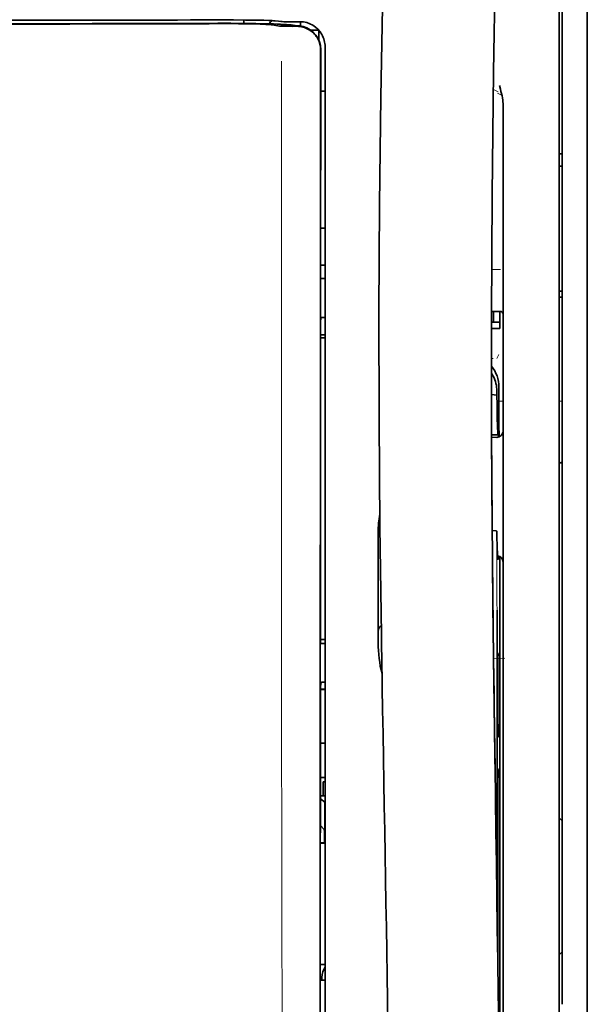
# Model space of a CAD drawing. Units: millimetres. Extents: x -3346 to 12682, y 2678 to 5344.
# Drawn here: x 1863 to 1908, y 4217 to 4295 of the extents above; entities that cross this region are included whole.
import ezdxf

# ---------------------------------------------------------------- set-up
doc = ezdxf.new("R2010")
doc.units = ezdxf.units.MM

msp = doc.modelspace()

# ---------------------------------------------------------------- linework, layer by layer
at = {"color": 5, "lineweight": 35}
for p, q in [((1907.626, 4499.693), (1907.627, 3941.978)), ((1907.627, 4345.77), (1907.627, 4187.39)), ((1907.627, 4345.77), (1907.627, 4187.39)), ((1905.642, 4338.341), (1905.642, 4216.697)), ((1905.394, 4186.558), (1905.394, 4300)), ((1886.383, 4211.091), (1886.427, 4291.691)), ((1886.787, 4211.18), (1886.787, 4291.683)), ((1900.928, 4268.504), (1900.928, 4186.569)), ((1900.678, 4250.9), (1900.678, 4208.048))]:
    msp.add_line(p, q, dxfattribs=at)
at = {"color": 5, "lineweight": 13}
for p, q in [((1907.627, 4345.8), (1907.627, 4187.42)), ((1907.627, 4345.8), (1907.627, 4187.42)), ((1905.394, 4186.568), (1905.394, 4300.01)), ((1886.787, 4211.19), (1886.787, 4291.693))]:
    msp.add_line(p, q, dxfattribs=at)
at = {"color": 5, "lineweight": 35, "ltscale": 0.002789}
msp.add_line((1878.404, 4294.998), (1878.182, 4294.998), dxfattribs=at)
at = {"color": 5, "lineweight": 13, "ltscale": 0.002798}
msp.add_line((1878.462, 4294.991), (1878.24, 4294.991), dxfattribs=at)
at = {"color": 5, "lineweight": 35, "ltscale": 0.003419}
msp.add_line((1880.336, 4294.721), (1880.336, 4294.993), dxfattribs=at)
at = {"color": 5, "lineweight": 13, "ltscale": 0.002407}
msp.add_line((1878.131, 4294.753), (1877.94, 4294.752), dxfattribs=at)
at = {"color": 5, "lineweight": 35, "ltscale": 0.002424}
msp.add_line((1878.261, 4294.728), (1878.069, 4294.727), dxfattribs=at)
at = {"color": 5, "lineweight": 35, "ltscale": 0.00235}
msp.add_line((1878.369, 4294.702), (1878.183, 4294.701), dxfattribs=at)
at = {"color": 5, "lineweight": 13, "ltscale": 0.003457}
msp.add_line((1882.884, 4294.893), (1882.611, 4294.926), dxfattribs=at)
at = {"color": 5, "lineweight": 35, "ltscale": 0.001631}
msp.add_line((1882.614, 4294.603), (1882.741, 4294.58), dxfattribs=at)
at = {"color": 5, "lineweight": 35, "ltscale": 0.005321}
msp.add_line((1882.741, 4294.58), (1883.158, 4294.511), dxfattribs=at)
at = {"color": 5, "lineweight": 35, "ltscale": 0.003425}
msp.add_line((1883.076, 4294.895), (1882.806, 4294.928), dxfattribs=at)
at = {"color": 5, "lineweight": 13, "ltscale": 0.00326}
msp.add_line((1883.142, 4294.865), (1882.885, 4294.893), dxfattribs=at)
at = {"color": 5, "lineweight": 35, "ltscale": 0.003236}
msp.add_line((1883.331, 4294.866), (1883.076, 4294.895), dxfattribs=at)
at = {"color": 5, "lineweight": 35, "ltscale": 0.000121}
msp.add_line((1883.771, 4294.593), (1883.762, 4294.595), dxfattribs=at)
at = {"color": 5, "lineweight": 35, "ltscale": 0.00044}
msp.add_line((1883.771, 4294.593), (1883.805, 4294.587), dxfattribs=at)
at = {"color": 5, "lineweight": 35, "ltscale": 0.002593}
msp.add_line((1884.009, 4294.553), (1883.805, 4294.587), dxfattribs=at)
at = {"color": 5, "lineweight": 35, "ltscale": 0.007565}
msp.add_line((1884.562, 4294.539), (1883.961, 4294.554), dxfattribs=at)
at = {"color": 5, "lineweight": 35, "ltscale": 0.007445}
msp.add_line((1884.802, 4294.854), (1884.211, 4294.853), dxfattribs=at)
at = {"color": 5, "lineweight": 13, "ltscale": 0.000118}
msp.add_line((1884.223, 4294.603), (1884.214, 4294.604), dxfattribs=at)
at = {"color": 5, "lineweight": 13, "ltscale": 0.00044}
msp.add_line((1884.223, 4294.603), (1884.258, 4294.597), dxfattribs=at)
at = {"color": 5, "lineweight": 35, "ltscale": 0.003936}
msp.add_line((1884.232, 4294.488), (1884.545, 4294.489), dxfattribs=at)
at = {"color": 5, "lineweight": 13, "ltscale": 0.007454}
msp.add_line((1884.835, 4294.848), (1884.243, 4294.847), dxfattribs=at)
at = {"color": 5, "lineweight": 13, "ltscale": 0.004133}
msp.add_line((1884.581, 4294.542), (1884.258, 4294.597), dxfattribs=at)
at = {"color": 5, "lineweight": 35, "ltscale": 0.003327}
msp.add_line((1884.826, 4294.517), (1884.826, 4294.781), dxfattribs=at)
at = {"color": 5, "lineweight": 35, "ltscale": 0.007811}
msp.add_line((1885.67, 4294.172), (1886.291, 4294.172), dxfattribs=at)
at = {"color": 5, "lineweight": 35, "ltscale": 0.009886}
msp.add_line((1886.291, 4294.172), (1886.291, 4293.387), dxfattribs=at)
at = {"color": 5, "lineweight": 13, "ltscale": 0.015189}
msp.add_line((1886.787, 4291.693), (1886.787, 4292.899), dxfattribs=at)
at = {"color": 5, "lineweight": 35, "ltscale": 0.014848}
msp.add_line((1886.787, 4291.683), (1886.787, 4292.862), dxfattribs=at)
at = {"color": 5, "lineweight": 35, "ltscale": 0.011413}
msp.add_line((1886.428, 4292.597), (1886.427, 4291.691), dxfattribs=at)
at = {"color": 5, "lineweight": 35, "ltscale": 0.01284}
msp.add_line((1886.442, 4292.639), (1886.441, 4291.62), dxfattribs=at)
at = {"color": 5, "lineweight": 35, "ltscale": 0.216058}
msp.add_line((1886.432, 4274.467), (1886.441, 4291.62), dxfattribs=at)
at = {"color": 5, "lineweight": 35, "ltscale": 0.003783}
msp.add_line((1900.719, 4289.484), (1900.638, 4289.773), dxfattribs=at)
at = {"color": 5, "lineweight": 35, "ltscale": 0.004371}
msp.add_line((1886.44, 4289.326), (1886.787, 4289.329), dxfattribs=at)
at = {"color": 5, "lineweight": 13, "ltscale": 0.005426}
msp.add_line((1900.547, 4289.271), (1900.162, 4289.465), dxfattribs=at)
at = {"color": 5, "lineweight": 13, "ltscale": 0.005182}
msp.add_line((1900.485, 4289.161), (1900.852, 4288.974), dxfattribs=at)
at = {"color": 5, "lineweight": 35, "ltscale": 0.002203}
msp.add_line((1900.765, 4289.315), (1900.719, 4289.484), dxfattribs=at)
at = {"color": 5, "lineweight": 35, "ltscale": 0.228411}
msp.add_line((1900.928, 4270.225), (1900.928, 4288.359), dxfattribs=at)
at = {"color": 5, "lineweight": 35, "ltscale": 0.003125}
for p, q in [((1905.394, 4284.347), (1905.642, 4284.347)), ((1905.394, 4283.355), (1905.642, 4283.355)), ((1905.394, 4273.431), (1905.642, 4273.431)), ((1905.394, 4272.935), (1905.642, 4272.935))]:
    msp.add_line(p, q, dxfattribs=at)
at = {"color": 5, "lineweight": 35, "ltscale": 0.004447}
msp.add_line((1886.434, 4278.446), (1886.787, 4278.442), dxfattribs=at)
at = {"color": 5, "lineweight": 13, "ltscale": 0.405975}
msp.add_line((1883.314, 4276.117), (1883.314, 4243.886), dxfattribs=at)
at = {"color": 5, "lineweight": 35, "ltscale": 0.004466}
msp.add_line((1886.432, 4275.487), (1886.787, 4275.487), dxfattribs=at)
at = {"color": 5, "lineweight": 13, "ltscale": 0.008782}
msp.add_line((1900.034, 4275.152), (1900.731, 4275.149), dxfattribs=at)
at = {"color": 5, "lineweight": 35, "ltscale": 0.000841}
msp.add_line((1886.432, 4274.467), (1886.481, 4274.422), dxfattribs=at)
at = {"color": 5, "lineweight": 35, "ltscale": 0.002631}
for p, q in [((1886.481, 4274.422), (1886.69, 4274.421)), ((1886.481, 4245.394), (1886.69, 4245.393)), ((1886.481, 4218.606), (1886.69, 4218.606))]:
    msp.add_line(p, q, dxfattribs=at)
at = {"color": 5, "lineweight": 35, "ltscale": 0.001217}
for p, q in [((1886.69, 4274.421), (1886.787, 4274.422)), ((1886.787, 4271.331), (1886.69, 4271.332)), ((1886.69, 4245.393), (1886.787, 4245.394)), ((1886.787, 4242.313), (1886.69, 4242.314)), ((1886.69, 4218.606), (1886.787, 4218.607))]:
    msp.add_line(p, q, dxfattribs=at)
at = {"color": 5, "lineweight": 35, "ltscale": 0.037792}
msp.add_line((1891.068, 4271.83), (1891.065, 4268.829), dxfattribs=at)
at = {"color": 5, "lineweight": 35, "ltscale": 0.008322}
msp.add_line((1900.021, 4271.819), (1900.682, 4271.814), dxfattribs=at)
at = {"color": 5, "lineweight": 35, "ltscale": 0.010927}
msp.add_line((1900.184, 4270.951), (1900.184, 4271.818), dxfattribs=at)
at = {"color": 5, "lineweight": 35, "ltscale": 0.017126}
msp.add_line((1900.68, 4271.814), (1900.68, 4270.454), dxfattribs=at)
at = {"color": 5, "lineweight": 35, "ltscale": 0.323113}
msp.add_line((1886.416, 4245.42), (1886.43, 4271.072), dxfattribs=at)
at = {"color": 5, "lineweight": 35, "ltscale": 0.003246}
msp.add_line((1886.481, 4271.324), (1886.43, 4271.072), dxfattribs=at)
at = {"color": 5, "lineweight": 35, "ltscale": 0.008332}
msp.add_line((1900.019, 4270.95), (1900.68, 4270.95), dxfattribs=at)
at = {"color": 5, "lineweight": 35, "ltscale": 0.004503}
msp.add_line((1886.787, 4269.95), (1886.429, 4269.95), dxfattribs=at)
at = {"color": 5, "lineweight": 35, "ltscale": 0.008344}
msp.add_line((1900.018, 4270.454), (1900.68, 4270.454), dxfattribs=at)
at = {"color": 5, "lineweight": 35, "ltscale": 0.018236}
msp.add_line((1900.928, 4268.778), (1900.928, 4270.225), dxfattribs=at)
at = {"color": 5, "lineweight": 35, "ltscale": 0.004504}
msp.add_line((1886.429, 4269.715), (1886.787, 4269.716), dxfattribs=at)
at = {"color": 5, "lineweight": 13, "ltscale": 0.004641}
msp.add_line((1900.605, 4268.384), (1900.44, 4268.055), dxfattribs=at)
at = {"color": 5, "lineweight": 35, "ltscale": 0.00345}
msp.add_line((1900.928, 4268.778), (1900.928, 4268.504), dxfattribs=at)
at = {"color": 5, "lineweight": 13, "ltscale": 0.001544}
msp.add_line((1900.138, 4268.057), (1900.015, 4268.056), dxfattribs=at)
at = {"color": 5, "lineweight": 35, "ltscale": 0.002347}
msp.add_line((1900.015, 4266.377), (1900.015, 4266.19), dxfattribs=at)
at = {"color": 5, "lineweight": 13, "ltscale": 0.003853}
msp.add_line((1900.015, 4266.358), (1900.016, 4266.052), dxfattribs=at)
at = {"color": 5, "lineweight": 35, "ltscale": 0.003979}
msp.add_line((1900.44, 4265.475), (1900.44, 4265.159), dxfattribs=at)
at = {"color": 5, "lineweight": 35, "ltscale": 0.022115}
msp.add_line((1900.605, 4264.049), (1900.605, 4265.805), dxfattribs=at)
at = {"color": 5, "lineweight": 35, "ltscale": 0.005359}
msp.add_line((1900.016, 4265.202), (1900.44, 4265.159), dxfattribs=at)
at = {"color": 5, "lineweight": 13, "ltscale": 0.004074}
msp.add_line((1900.605, 4264.673), (1900.928, 4264.673), dxfattribs=at)
at = {"color": 5, "lineweight": 13, "ltscale": 0.003125}
for p, q in [((1905.394, 4264.673), (1905.642, 4264.673)), ((1905.394, 4259.753), (1905.642, 4259.753))]:
    msp.add_line(p, q, dxfattribs=at)
at = {"color": 5, "lineweight": 35, "ltscale": 0.015669}
msp.add_line((1900.608, 4262.805), (1900.605, 4264.049), dxfattribs=at)
at = {"color": 5, "lineweight": 13, "ltscale": 0.014248}
msp.add_line((1900.61, 4262.921), (1900.606, 4264.052), dxfattribs=at)
at = {"color": 5, "lineweight": 35, "ltscale": 0.012294}
msp.add_line((1900.614, 4261.829), (1900.608, 4262.805), dxfattribs=at)
at = {"color": 5, "lineweight": 35, "ltscale": 0.006487}
msp.add_line((1900.023, 4261.997), (1900.538, 4261.997), dxfattribs=at)
at = {"color": 5, "lineweight": 35, "ltscale": 0.005086}
msp.add_line((1900.428, 4261.794), (1900.024, 4261.798), dxfattribs=at)
at = {"color": 5, "lineweight": 35, "ltscale": 0.000216}
msp.add_line((1900.554, 4262.071), (1900.557, 4262.088), dxfattribs=at)
at = {"color": 5, "lineweight": 35, "ltscale": 0.079974}
msp.add_line((1891.004, 4247.918), (1891.004, 4254.267), dxfattribs=at)
at = {"color": 5, "lineweight": 35, "ltscale": 0.003631}
msp.add_line((1900.352, 4254.356), (1900.064, 4254.375), dxfattribs=at)
at = {"color": 5, "lineweight": 35, "ltscale": 0.005114}
msp.add_line((1900.675, 4251.92), (1900.673, 4252.326), dxfattribs=at)
at = {"color": 5, "lineweight": 35, "ltscale": 0.012848}
msp.add_line((1900.675, 4251.92), (1900.678, 4250.9), dxfattribs=at)
at = {"color": 5, "lineweight": 13, "ltscale": 0.014269}
msp.add_line((1900.677, 4252.036), (1900.68, 4250.903), dxfattribs=at)
at = {"color": 5, "lineweight": 35, "ltscale": 0.025325}
msp.add_line((1900.469, 4246.035), (1900.454, 4248.045), dxfattribs=at)
at = {"color": 5, "lineweight": 35, "ltscale": 0.01564}
msp.add_line((1891.004, 4247.918), (1891.004, 4246.677), dxfattribs=at)
at = {"color": 5, "lineweight": 35, "ltscale": 0.009384}
msp.add_line((1891.004, 4246.677), (1891.004, 4245.932), dxfattribs=at)
at = {"color": 5, "lineweight": 13, "ltscale": 0.012016}
msp.add_line((1900.155, 4245.83), (1900.144, 4246.784), dxfattribs=at)
at = {"color": 5, "lineweight": 35, "ltscale": 0.01418}
msp.add_line((1900.158, 4245.651), (1900.144, 4246.777), dxfattribs=at)
at = {"color": 5, "lineweight": 35, "ltscale": 0.00467}
msp.add_line((1886.787, 4245.714), (1886.416, 4245.713), dxfattribs=at)
at = {"color": 5, "lineweight": 35, "ltscale": 0.006008}
msp.add_line((1891.004, 4245.932), (1891.004, 4245.455), dxfattribs=at)
at = {"color": 5, "lineweight": 35, "ltscale": 0.014891}
msp.add_line((1891.279, 4244.942), (1891.259, 4246.124), dxfattribs=at)
at = {"color": 5, "lineweight": 13, "ltscale": 0.014902}
msp.add_line((1891.28, 4244.896), (1891.259, 4246.079), dxfattribs=at)
at = {"color": 5, "lineweight": 35, "ltscale": 0.011216}
msp.add_line((1900.471, 4245.144), (1900.469, 4246.035), dxfattribs=at)
at = {"color": 5, "lineweight": 35, "ltscale": 0.000889}
msp.add_line((1886.416, 4245.42), (1886.481, 4245.394), dxfattribs=at)
at = {"color": 5, "lineweight": 35, "ltscale": 0.006327}
msp.add_line((1891.279, 4244.942), (1891.288, 4244.439), dxfattribs=at)
at = {"color": 5, "lineweight": 13, "ltscale": 0.006437}
msp.add_line((1891.28, 4244.896), (1891.288, 4244.385), dxfattribs=at)
at = {"color": 5, "lineweight": 35, "ltscale": 0.277199}
msp.add_line((1900.471, 4223.137), (1900.471, 4245.144), dxfattribs=at)
at = {"color": 5, "lineweight": 35, "ltscale": 0.03206}
msp.add_line((1891.331, 4241.894), (1891.288, 4244.439), dxfattribs=at)
at = {"color": 5, "lineweight": 13, "ltscale": 0.032847}
msp.add_line((1891.333, 4241.778), (1891.288, 4244.385), dxfattribs=at)
at = {"color": 5, "lineweight": 35, "ltscale": 0.008161}
msp.add_line((1900.183, 4243.537), (1900.174, 4244.185), dxfattribs=at)
at = {"color": 5, "lineweight": 13, "ltscale": 0.011408}
msp.add_line((1901.08, 4244.22), (1900.175, 4244.217), dxfattribs=at)
at = {"color": 5, "lineweight": 35, "ltscale": 0.021706}
msp.add_line((1900.176, 4244.185), (1900.201, 4242.462), dxfattribs=at)
at = {"color": 5, "lineweight": 35, "ltscale": 0.003902}
for p, q in [((1900.663, 4244.687), (1900.524, 4244.41)), ((1900.654, 4238.22), (1900.516, 4237.943))]:
    msp.add_line(p, q, dxfattribs=at)
at = {"color": 5, "lineweight": 35, "ltscale": 0.068739}
msp.add_line((1900.663, 4244.687), (1900.663, 4239.23), dxfattribs=at)
at = {"color": 5, "lineweight": 13, "ltscale": 0.009448}
msp.add_line((1900.186, 4243.312), (1900.175, 4244.062), dxfattribs=at)
at = {"color": 5, "lineweight": 13, "ltscale": 0.021802}
msp.add_line((1900.179, 4244.01), (1900.204, 4242.279), dxfattribs=at)
at = {"color": 5, "lineweight": 35, "ltscale": 0.002672}
msp.add_line((1900.183, 4243.537), (1900.186, 4243.325), dxfattribs=at)
at = {"color": 5, "lineweight": 13, "ltscale": 0.005246}
msp.add_line((1900.192, 4243.177), (1900.186, 4243.593), dxfattribs=at)
at = {"color": 5, "lineweight": 13, "ltscale": 0.003098}
msp.add_line((1900.186, 4243.312), (1900.189, 4243.066), dxfattribs=at)
at = {"color": 5, "lineweight": 13, "ltscale": 0.024477}
msp.add_line((1900.192, 4243.184), (1900.219, 4241.241), dxfattribs=at)
at = {"color": 5, "lineweight": 13, "ltscale": 8.4e-05}
msp.add_line((1900.192, 4243.177), (1900.192, 4243.184), dxfattribs=at)
at = {"color": 5, "lineweight": 35, "ltscale": 0.000987}
msp.add_line((1900.197, 4242.729), (1900.2, 4242.65), dxfattribs=at)
at = {"color": 5, "lineweight": 35, "ltscale": 0.000586}
msp.add_line((1900.199, 4242.688), (1900.198, 4242.734), dxfattribs=at)
at = {"color": 5, "lineweight": 35, "ltscale": 0.000564}
msp.add_line((1900.199, 4242.689), (1900.198, 4242.734), dxfattribs=at)
at = {"color": 5, "lineweight": 35, "ltscale": 8.4e-05}
msp.add_line((1900.199, 4242.688), (1900.199, 4242.694), dxfattribs=at)
at = {"color": 5, "lineweight": 35, "ltscale": 0.000554}
msp.add_line((1900.199, 4242.694), (1900.2, 4242.65), dxfattribs=at)
at = {"color": 5, "lineweight": 35, "ltscale": 0.294802}
msp.add_line((1886.401, 4218.606), (1886.414, 4242.01), dxfattribs=at)
at = {"color": 5, "lineweight": 35, "ltscale": 0.003832}
msp.add_line((1886.481, 4242.307), (1886.414, 4242.01), dxfattribs=at)
at = {"color": 5, "lineweight": 35, "ltscale": 0.004696}
msp.add_line((1886.787, 4241.757), (1886.414, 4241.756), dxfattribs=at)
at = {"color": 5, "lineweight": 35, "ltscale": 0.022233}
msp.add_line((1891.331, 4241.895), (1891.362, 4240.13), dxfattribs=at)
at = {"color": 5, "lineweight": 13, "ltscale": 0.023026}
msp.add_line((1891.333, 4241.778), (1891.365, 4239.95), dxfattribs=at)
at = {"color": 5, "lineweight": 35, "ltscale": 0.026567}
msp.add_line((1900.23, 4240.353), (1900.201, 4242.462), dxfattribs=at)
at = {"color": 5, "lineweight": 13, "ltscale": 0.022211}
msp.add_line((1900.228, 4240.516), (1900.204, 4242.279), dxfattribs=at)
at = {"color": 5, "lineweight": 35, "ltscale": 0.043743}
msp.add_line((1900.507, 4242.391), (1900.507, 4238.918), dxfattribs=at)
at = {"color": 5, "lineweight": 35, "ltscale": 0.004697}
msp.add_line((1886.787, 4241.729), (1886.414, 4241.728), dxfattribs=at)
at = {"color": 5, "lineweight": 13, "ltscale": 0.062645}
msp.add_line((1900.228, 4240.516), (1900.297, 4235.543), dxfattribs=at)
at = {"color": 5, "lineweight": 35, "ltscale": 0.062645}
msp.add_line((1900.23, 4240.353), (1900.299, 4235.38), dxfattribs=at)
at = {"color": 5, "lineweight": 35, "ltscale": 0.004725}
msp.add_line((1886.412, 4237.479), (1886.787, 4237.48), dxfattribs=at)
at = {"color": 5, "lineweight": 35, "ltscale": 0.015454}
msp.add_line((1900.268, 4237.614), (1900.285, 4236.387), dxfattribs=at)
at = {"color": 5, "lineweight": 13, "ltscale": 0.013136}
msp.add_line((1900.271, 4237.437), (1900.285, 4236.395), dxfattribs=at)
at = {"color": 5, "lineweight": 13, "ltscale": 0.011233}
msp.add_line((1900.297, 4235.503), (1900.285, 4236.395), dxfattribs=at)
at = {"color": 5, "lineweight": 35, "ltscale": 0.015133}
msp.add_line((1900.302, 4235.186), (1900.285, 4236.387), dxfattribs=at)
at = {"color": 5, "lineweight": 13, "ltscale": 0.00847}
msp.add_line((1900.299, 4235.343), (1900.29, 4236.015), dxfattribs=at)
at = {"color": 5, "lineweight": 35, "ltscale": 0.004747}
msp.add_line((1886.41, 4234.734), (1886.787, 4234.734), dxfattribs=at)
at = {"color": 5, "lineweight": 35, "ltscale": 0.002507}
msp.add_line((1900.299, 4235.38), (1900.302, 4235.181), dxfattribs=at)
at = {"color": 5, "lineweight": 35, "ltscale": 0.003903}
msp.add_line((1900.654, 4235.442), (1900.516, 4235.165), dxfattribs=at)
at = {"color": 5, "lineweight": 35, "ltscale": 0.013979}
msp.add_line((1886.638, 4233.276), (1886.638, 4234.386), dxfattribs=at)
at = {"color": 5, "lineweight": 35, "ltscale": 0.001875}
msp.add_line((1886.638, 4234.386), (1886.787, 4234.386), dxfattribs=at)
at = {"color": 5, "lineweight": 35, "ltscale": 0.171357}
msp.add_line((1900.507, 4234.155), (1900.507, 4220.551), dxfattribs=at)
at = {"color": 5, "lineweight": 35, "ltscale": 0.208718}
msp.add_line((1900.663, 4234.467), (1900.663, 4217.897), dxfattribs=at)
at = {"color": 5, "lineweight": 35, "ltscale": 0.004755}
msp.add_line((1886.787, 4233.277), (1886.409, 4233.277), dxfattribs=at)
at = {"color": 5, "lineweight": 35, "ltscale": 0.005544}
msp.add_line((1886.409, 4233.039), (1886.771, 4232.789), dxfattribs=at)
at = {"color": 5, "lineweight": 35, "ltscale": 0.000194}
msp.add_line((1886.787, 4232.789), (1886.771, 4232.789), dxfattribs=at)
at = {"color": 5, "lineweight": 35, "ltscale": 0.041289}
msp.add_line((1886.771, 4232.789), (1886.777, 4229.511), dxfattribs=at)
at = {"color": 5, "lineweight": 35, "ltscale": 0.005705}
msp.add_line((1886.408, 4230.937), (1886.723, 4230.611), dxfattribs=at)
at = {"color": 5, "lineweight": 35, "ltscale": 0.004419}
for p, q in [((1905.394, 4231.538), (1905.642, 4231.29)), ((1905.394, 4220.622), (1905.642, 4220.87))]:
    msp.add_line(p, q, dxfattribs=at)
at = {"color": 5, "lineweight": 35, "ltscale": 0.007537}
msp.add_line((1886.735, 4230.137), (1886.736, 4229.539), dxfattribs=at)
at = {"color": 5, "lineweight": 35, "ltscale": 0.004145}
msp.add_line((1886.407, 4229.538), (1886.736, 4229.539), dxfattribs=at)
at = {"color": 5, "lineweight": 35, "ltscale": 0.004654}
msp.add_line((1886.407, 4229.511), (1886.777, 4229.511), dxfattribs=at)
at = {"color": 5, "lineweight": 35, "ltscale": 0.000618}
msp.add_line((1886.736, 4229.539), (1886.777, 4229.511), dxfattribs=at)
at = {"color": 5, "lineweight": 35, "ltscale": 0.004847}
msp.add_line((1886.402, 4219.875), (1886.787, 4219.876), dxfattribs=at)
at = {"color": 5, "lineweight": 35, "ltscale": 0.001011}
msp.add_line((1886.401, 4218.606), (1886.481, 4218.606), dxfattribs=at)
at = {"color": 5, "lineweight": 35, "ltscale": 0.002956}
msp.add_line((1886.538, 4218.606), (1886.538, 4218.841), dxfattribs=at)
at = {"color": 5, "lineweight": 35, "ltscale": 0.002647}
msp.add_line((1900.654, 4216.888), (1900.56, 4216.7), dxfattribs=at)
at = {"color": 5, "lineweight": 13}
for points in [[(1897.763, 4417.183), (1896.876, 4405.404), (1896.448, 4399.548), (1895.658, 4388.21), (1894.905, 4376.689), (1894.211, 4365.345), (1893.839, 4358.887), (1893.485, 4352.427), (1893.154, 4346.053), (1892.843, 4339.678), (1892.459, 4331.118), (1892.116, 4322.557), (1891.816, 4313.995), (1891.562, 4305.4), (1891.36, 4296.869), (1891.21, 4288.337), (1891.11, 4279.741), (1891.073, 4274.034), (1891.062, 4268.328), (1891.08, 4262.621), (1891.107, 4258.824), (1891.191, 4251.22), (1891.259, 4246.079)], [(1904.568, 4400.074), (1903.878, 4388.277), (1903.552, 4382.496), (1903.073, 4373.593), (1902.545, 4363.168), (1902.06, 4352.812), (1901.614, 4342.384), (1901.381, 4336.41), (1901.163, 4330.441), (1900.97, 4324.703), (1900.794, 4318.967), (1900.581, 4311.169), (1900.4, 4303.362), (1900.253, 4295.545), (1900.141, 4287.74), (1900.064, 4279.935), (1900.022, 4272.135), (1900.016, 4264.336), (1900.058, 4255.677), (1900.124, 4248.753), (1900.175, 4244.062)], [(1878.462, 4294.991), (1879.238, 4294.991), (1880.001, 4294.988), (1880.592, 4294.982), (1881.144, 4294.975), (1881.744, 4294.963), (1882.073, 4294.954)], [(1878.131, 4294.753), (1878.908, 4294.754), (1879.874, 4294.752), (1880.444, 4294.747), (1881.273, 4294.736), (1882.045, 4294.721), (1882.679, 4294.703), (1883.235, 4294.682), (1883.488, 4294.669), (1883.708, 4294.657), (1883.854, 4294.647), (1883.982, 4294.636), (1884.094, 4294.624), (1884.175, 4294.612), (1884.214, 4294.604)], [(1883.142, 4294.865), (1883.194, 4294.86), (1883.277, 4294.856), (1883.45, 4294.852), (1883.891, 4294.848), (1884.243, 4294.847)], [(1886.787, 4292.899), (1886.778, 4293.022), (1886.773, 4293.082), (1886.762, 4293.169), (1886.752, 4293.233), (1886.739, 4293.297), (1886.714, 4293.395), (1886.683, 4293.495), (1886.64, 4293.609), (1886.591, 4293.72), (1886.536, 4293.828), (1886.474, 4293.933), (1886.405, 4294.034), (1886.335, 4294.124), (1886.259, 4294.211), (1886.179, 4294.293), (1886.094, 4294.37), (1886.005, 4294.442), (1885.912, 4294.51), (1885.814, 4294.571), (1885.713, 4294.627), (1885.603, 4294.68), (1885.488, 4294.726), (1885.369, 4294.766), (1885.309, 4294.784), (1885.248, 4294.799), (1885.189, 4294.811), (1885.129, 4294.822), (1885.031, 4294.834), (1884.966, 4294.84), (1884.835, 4294.848)], [(1883.32, 4291.71), (1883.316, 4290.869), (1883.313, 4290.028), (1883.311, 4288.347), (1883.31, 4284.985), (1883.31, 4278.261)], [(1900.015, 4267.452), (1900.094, 4267.351), (1900.168, 4267.247), (1900.236, 4267.14), (1900.299, 4267.03), (1900.356, 4266.916), (1900.408, 4266.8), (1900.454, 4266.681), (1900.496, 4266.555), (1900.532, 4266.425), (1900.548, 4266.359), (1900.561, 4266.293), (1900.572, 4266.227), (1900.581, 4266.162), (1900.593, 4266.044), (1900.598, 4265.966), (1900.606, 4265.808)], [(1883.314, 4243.886), (1883.333, 4237.257), (1883.341, 4230.629), (1883.348, 4224.762), (1883.353, 4221.726), (1883.366, 4217.372), (1883.382, 4214.251), (1883.419, 4208.009), (1883.43, 4205.923), (1883.432, 4204.901), (1883.429, 4203.327), (1883.42, 4202.31), (1883.404, 4201.266), (1883.373, 4199.845), (1883.348, 4198.902), (1883.295, 4197.076)], [(1900.784, 4200.331), (1900.748, 4203.002), (1900.712, 4205.673), (1900.675, 4208.344), (1900.639, 4211.015), (1900.602, 4213.686), (1900.565, 4216.357), (1900.528, 4219.028), (1900.491, 4221.699), (1900.454, 4224.369), (1900.417, 4227.04), (1900.379, 4229.711), (1900.341, 4232.382), (1900.304, 4235.053), (1900.266, 4237.724), (1900.227, 4240.395), (1900.189, 4243.066)], [(1891.903, 4207.64), (1891.871, 4209.66), (1891.838, 4211.679), (1891.805, 4213.698), (1891.773, 4215.718), (1891.739, 4217.737), (1891.706, 4219.757), (1891.673, 4221.776), (1891.639, 4223.795), (1891.605, 4225.815), (1891.571, 4227.834), (1891.537, 4229.853), (1891.503, 4231.873), (1891.469, 4233.892), (1891.434, 4235.912), (1891.399, 4237.931), (1891.365, 4239.95)]]:
    msp.add_lwpolyline(points, dxfattribs=at)
at = {"color": 5, "lineweight": 35}
for points in [[(1897.763, 4417.193), (1897.113, 4408.654), (1896.488, 4400.116), (1895.889, 4391.596), (1895.316, 4383.067), (1894.768, 4374.518), (1894.247, 4365.965), (1893.87, 4359.455), (1893.512, 4352.942), (1893.182, 4346.612), (1892.871, 4340.282), (1892.484, 4331.715), (1892.137, 4323.147), (1891.835, 4314.579), (1891.579, 4306.01), (1891.372, 4297.441), (1891.217, 4288.881), (1891.115, 4280.325), (1891.068, 4271.772), (1891.076, 4263.22), (1891.14, 4254.672), (1891.259, 4246.124)], [(1904.568, 4400.103), (1903.882, 4388.384), (1903.234, 4376.663), (1902.827, 4368.849), (1902.44, 4361.033), (1901.904, 4349.316), (1901.493, 4339.364), (1901.265, 4333.325), (1901.067, 4327.66), (1900.884, 4321.991), (1900.659, 4314.195), (1900.466, 4306.402), (1900.306, 4298.618), (1900.181, 4290.835), (1900.073, 4281.118), (1900.02, 4271.402), (1900.024, 4261.682), (1900.085, 4251.958), (1900.174, 4244.185)], [(1878.404, 4294.998), (1879.497, 4294.998), (1880.467, 4294.991), (1881.271, 4294.981), (1881.919, 4294.968), (1882.314, 4294.956)], [(1878.261, 4294.728), (1879.294, 4294.728), (1880.282, 4294.722), (1881.19, 4294.709), (1881.901, 4294.694), (1882.474, 4294.678), (1882.939, 4294.659), (1883.27, 4294.642), (1883.499, 4294.626), (1883.626, 4294.614), (1883.735, 4294.599), (1883.762, 4294.595)], [(1882.614, 4294.603), (1882.564, 4294.61), (1882.497, 4294.618), (1882.318, 4294.632), (1882.082, 4294.646), (1881.869, 4294.655), (1881.625, 4294.664), (1881.042, 4294.68), (1880.506, 4294.69), (1879.893, 4294.698), (1879.213, 4294.702), (1878.369, 4294.702)], [(1884.232, 4294.488), (1883.908, 4294.489), (1883.696, 4294.491), (1883.428, 4294.497), (1883.241, 4294.504), (1883.189, 4294.508), (1883.158, 4294.511)], [(1883.331, 4294.866), (1883.384, 4294.863), (1883.505, 4294.858), (1883.772, 4294.854), (1884.211, 4294.853)], [(1884.545, 4294.489), (1884.666, 4294.486), (1884.786, 4294.474), (1884.905, 4294.455), (1885.023, 4294.428), (1885.139, 4294.394), (1885.252, 4294.352), (1885.363, 4294.303), (1885.47, 4294.247), (1885.573, 4294.185), (1885.671, 4294.116), (1885.765, 4294.041), (1885.853, 4293.961), (1885.936, 4293.875), (1886.013, 4293.784), (1886.084, 4293.689), (1886.149, 4293.59), (1886.208, 4293.487), (1886.26, 4293.381), (1886.305, 4293.272), (1886.343, 4293.161), (1886.374, 4293.05), (1886.397, 4292.938), (1886.414, 4292.825), (1886.425, 4292.711), (1886.428, 4292.597)], [(1886.69, 4271.332), (1886.616, 4271.332), (1886.546, 4271.33), (1886.494, 4271.327), (1886.483, 4271.325), (1886.482, 4271.325), (1886.482, 4271.324), (1886.481, 4271.324), (1886.481, 4271.324)], [(1900.44, 4265.159), (1900.452, 4264.379), (1900.464, 4263.704), (1900.476, 4263.207), (1900.487, 4262.794), (1900.497, 4262.515), (1900.507, 4262.295), (1900.515, 4262.165), (1900.522, 4262.071), (1900.528, 4262.028), (1900.534, 4262.003), (1900.538, 4261.997)], [(1900.538, 4261.997), (1900.539, 4261.997), (1900.539, 4261.998), (1900.54, 4261.999), (1900.543, 4262.004), (1900.55, 4262.036), (1900.554, 4262.071)], [(1900.557, 4262.088), (1900.558, 4262.088), (1900.558, 4262.088), (1900.558, 4262.087), (1900.558, 4262.087), (1900.559, 4262.084), (1900.562, 4262.057), (1900.565, 4262.003), (1900.571, 4261.814)], [(1905.401, 4259.752), (1905.44, 4259.76), (1905.476, 4259.769), (1905.502, 4259.778), (1905.526, 4259.789), (1905.558, 4259.807), (1905.585, 4259.828), (1905.607, 4259.852), (1905.621, 4259.875), (1905.632, 4259.9), (1905.638, 4259.926), (1905.641, 4259.947), (1905.642, 4259.969)], [(1900.435, 4254.317), (1900.434, 4254.322), (1900.426, 4254.332), (1900.413, 4254.341), (1900.392, 4254.349), (1900.367, 4254.354), (1900.352, 4254.356)], [(1900.435, 4254.317), (1900.448, 4253.753), (1900.461, 4253.269), (1900.473, 4252.918), (1900.485, 4252.627), (1900.495, 4252.433), (1900.505, 4252.28), (1900.513, 4252.189), (1900.521, 4252.125), (1900.526, 4252.095), (1900.532, 4252.078), (1900.537, 4252.073)], [(1900.537, 4252.073), (1900.537, 4252.073), (1900.538, 4252.074), (1900.539, 4252.075), (1900.542, 4252.08), (1900.549, 4252.106), (1900.559, 4252.179), (1900.559, 4252.181)], [(1900.507, 4242.391), (1900.509, 4243.299), (1900.514, 4244.016), (1900.519, 4244.306), (1900.522, 4244.382), (1900.523, 4244.406), (1900.524, 4244.409), (1900.524, 4244.41)], [(1900.758, 4202.189), (1900.723, 4204.76), (1900.688, 4207.331), (1900.653, 4209.902), (1900.618, 4212.473), (1900.583, 4215.044), (1900.547, 4217.615), (1900.512, 4220.186), (1900.476, 4222.757), (1900.44, 4225.328), (1900.404, 4227.899), (1900.368, 4230.47), (1900.332, 4233.041), (1900.296, 4235.612), (1900.259, 4238.183), (1900.223, 4240.754), (1900.186, 4243.325)], [(1886.69, 4242.314), (1886.616, 4242.314), (1886.546, 4242.312), (1886.494, 4242.309), (1886.483, 4242.308), (1886.482, 4242.307), (1886.482, 4242.307), (1886.481, 4242.307), (1886.481, 4242.307)], [(1891.874, 4209.365), (1891.843, 4211.288), (1891.812, 4213.211), (1891.781, 4215.134), (1891.75, 4217.056), (1891.718, 4218.979), (1891.686, 4220.902), (1891.655, 4222.825), (1891.623, 4224.747), (1891.59, 4226.67), (1891.558, 4228.593), (1891.526, 4230.516), (1891.493, 4232.439), (1891.461, 4234.361), (1891.428, 4236.284), (1891.395, 4238.207), (1891.362, 4240.13)], [(1900.507, 4238.918), (1900.508, 4238.468), (1900.51, 4238.12), (1900.513, 4237.985), (1900.514, 4237.952), (1900.515, 4237.944), (1900.515, 4237.943), (1900.515, 4237.943), (1900.515, 4237.943)], [(1900.663, 4239.23), (1900.662, 4238.776), (1900.659, 4238.417), (1900.657, 4238.272), (1900.655, 4238.234), (1900.654, 4238.222), (1900.654, 4238.221), (1900.654, 4238.22)], [(1900.507, 4234.155), (1900.508, 4234.61), (1900.51, 4234.968), (1900.513, 4235.113), (1900.514, 4235.151), (1900.515, 4235.163), (1900.515, 4235.165), (1900.516, 4235.165)], [(1900.663, 4234.467), (1900.662, 4234.918), (1900.659, 4235.265), (1900.657, 4235.401), (1900.655, 4235.434), (1900.655, 4235.441), (1900.654, 4235.442), (1900.654, 4235.442), (1900.654, 4235.442)], [(1886.723, 4230.611), (1886.723, 4230.611), (1886.724, 4230.608), (1886.726, 4230.585), (1886.73, 4230.516), (1886.734, 4230.279), (1886.735, 4230.137)], [(1900.663, 4217.897), (1900.662, 4217.443), (1900.659, 4217.085), (1900.657, 4216.94), (1900.655, 4216.901), (1900.655, 4216.89), (1900.654, 4216.888), (1900.654, 4216.888)]]:
    msp.add_lwpolyline(points, dxfattribs=at)
for centre, radius, start, end in [((1859.208, 12189.313), 7894.338, 270.0165058, 270.1376998), ((1858.909, 10059.114), 5764.445, 269.9959598, 270.1915768), ((1858.97, 9937.05), 5642.356, 269.995277, 270.193927), ((1882.159, 4287.495), 7.462, 85.02249, 88.80926), ((1882.809, 4294.505), 0.486, 115.48336, 158.68031), ((1884.525, 4292.516), 2.023, 75.37699, 88.95276), ((1884.803, 4292.875), 1.979, 29.00224, 90.01472), ((1885.322, 4294.781), 0.496, 171.63991, 180.00005), ((1884.552, 4292.648), 1.89, 359.72894, 75.15522), ((1884.787, 4292.862), 2, 0.00196, 29.1151), ((1895.908, 4287.911), 5.055, 8.08397, 16.11814), ((1898.732, 4288.358), 2.196, 0.02718, 6.91059), ((1900.68, 4271.566), 0.248, 0.00007, 89.50007), ((1897.816, 4265.451), 2.631, 27.34253, 33.32565), ((1898.025, 4265.805), 2.58, 0.00076, 39.51602), ((1897.865, 4265.477), 2.575, 359.95729, 27.33228), ((1900.432, 4262.291), 0.496, 269.50006, 0.00006), ((3461.641, 4266.948), 1561.625, 180.242377, 180.488934), ((1900.2, 4254.147), 9.198, 170.45109, 179.25067), ((3572.095, 4267.527), 1672.08, 180.515407, 180.711038), ((1900.432, 4251.892), 0.496, 0.00006, 82.35334), ((1897.133, 4252.429), 3.436, 355.84977, 359.00021), ((3415.355, 4265.889), 1515.334, 180.669415, 180.820676), ((1891.501, 4246.366), 0.496, 120.68617, 179.99957), ((1900.938, 4245.454), 9.934, 179.99765, 194.30471), ((1888.023, 4218.841), 1.485, 146.35315, 180.00007)]:
    msp.add_arc(centre, radius, start, end, dxfattribs=at)
at = {"color": 5, "lineweight": 13}
for centre, radius, start, end in [((1859.031, 9370.402), 5075.685, 269.994048, 270.213461), ((1881.885, 4285.794), 9.161, 85.45169, 88.82497), ((2259.001, 4277.949), 375.692, 179.95249, 180.27949), ((3458.935, 4266.92), 1558.919, 180.246817, 180.495258), ((2687.838, 4253.532), 787.404, 179.940083, 180.499466), ((3572.505, 4267.528), 1672.49, 180.51508, 180.710669), ((3411.335, 4265.823), 1511.313, 180.674633, 180.826973)]:
    msp.add_arc(centre, radius, start, end, dxfattribs=at)

doc.saveas('drawing.dxf')
